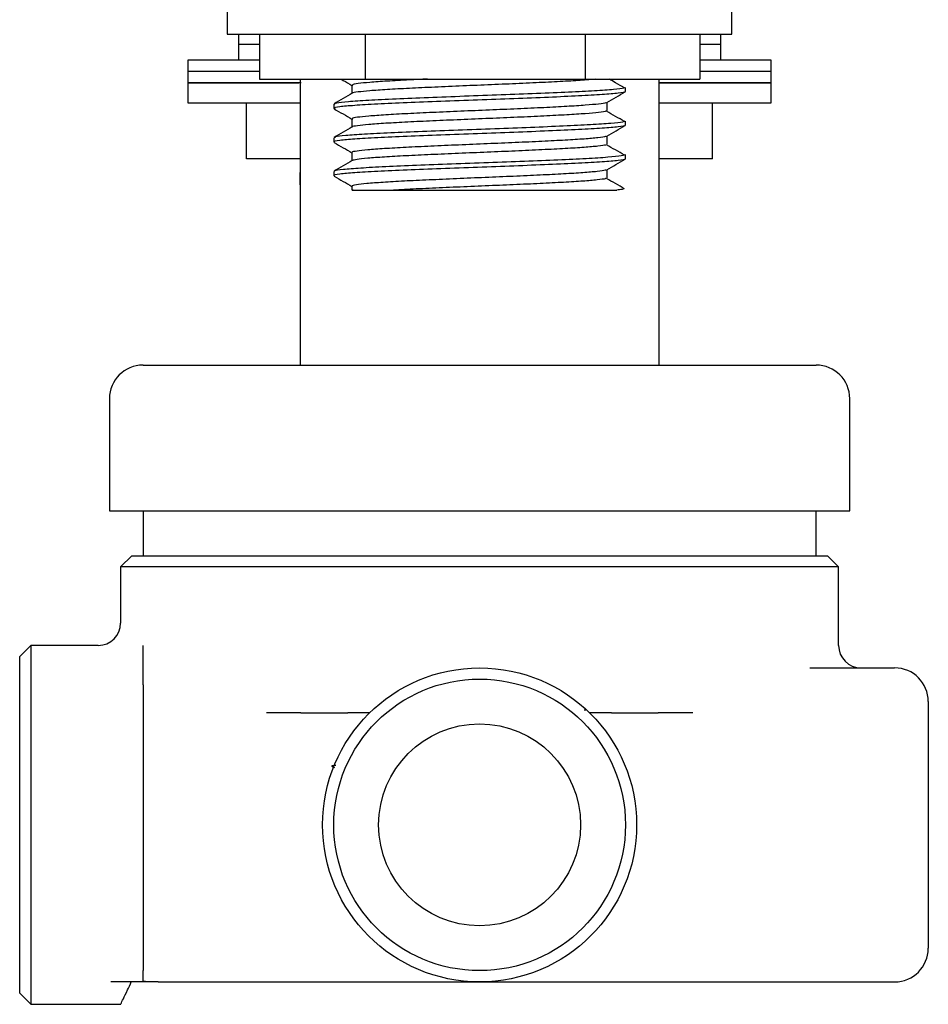
# Model space of a CAD drawing. Units: millimetres. Extents: x 37 to 1814, y 176 to 1971.
# Drawn here: x 192 to 273, y 785 to 873 of the extents above; entities that cross this region are included whole.
import ezdxf

# ---------------------------------------------------------------- set-up
doc = ezdxf.new("R2010")
doc.units = ezdxf.units.MM

msp = doc.modelspace()

# ---------------------------------------------------------------- linework, layer by layer
at = {"color": 7, "linetype": 'Continuous', "lineweight": 25}
for p, q in [((210.15, 874.368), (210.15, 871.768)), ((255.15, 871.768), (255.15, 874.368)), ((210.15, 871.768), (255.15, 871.768)), ((211.15, 871.768), (211.15, 870.868)), ((213.025, 871.768), (213.025, 867.768)), ((222.447, 871.768), (222.447, 867.768)), ((242.072, 871.768), (242.072, 867.768)), ((252.275, 871.768), (252.275, 867.768)), ((254.15, 870.868), (254.15, 871.768)), ((211.15, 870.868), (211.15, 869.448)), ((212.026, 870.868), (211.15, 870.868)), ((213.025, 870.868), (211.15, 870.868)), ((213.025, 870.868), (212.026, 870.868)), ((254.15, 870.868), (252.275, 870.868)), ((254.15, 870.868), (252.275, 870.868)), ((254.15, 869.448), (254.15, 870.868)), ((206.65, 869.448), (206.65, 868.448)), ((213.025, 869.448), (206.65, 869.448)), ((258.65, 869.448), (252.275, 869.448)), ((258.65, 868.448), (258.65, 869.448)), ((206.65, 868.448), (206.65, 867.448)), ((213.025, 868.448), (206.65, 868.448)), ((213.025, 868.448), (206.65, 868.448)), ((258.65, 868.448), (252.275, 868.448)), ((258.65, 868.448), (252.275, 868.448)), ((258.65, 867.448), (258.65, 868.448)), ((213.025, 867.768), (222.447, 867.768)), ((216.65, 867.768), (216.65, 842.268)), ((222.447, 867.768), (242.072, 867.768)), ((242.072, 867.768), (252.275, 867.768)), ((248.65, 842.268), (248.65, 867.768)), ((206.65, 867.448), (206.65, 865.648)), ((216.751, 867.448), (206.65, 867.448)), ((206.65, 867.448), (216.541, 867.448)), ((245.65, 866.657), (245.65, 867.032)), ((248.706, 867.448), (255.657, 867.448)), ((258.65, 867.448), (248.725, 867.448)), ((255.657, 867.448), (258.65, 867.448)), ((258.65, 865.648), (258.65, 867.448)), ((206.65, 865.648), (216.65, 865.648)), ((211.881, 860.648), (211.881, 865.648)), ((219.65, 865.532), (219.65, 865.157)), ((248.641, 865.648), (255.657, 865.648)), ((253.419, 860.648), (253.419, 865.648)), ((255.657, 865.648), (258.65, 865.648)), ((245.65, 863.657), (245.65, 864.032)), ((219.65, 862.532), (219.65, 862.157)), ((216.65, 860.648), (211.881, 860.648)), ((245.65, 860.657), (245.65, 861.032)), ((253.419, 860.648), (248.65, 860.648)), ((216.65, 858.354), (216.65, 859.448)), ((219.65, 859.532), (219.65, 859.157)), ((248.65, 859.354), (248.65, 859.448)), ((221.274, 858.219), (221.274, 857.867)), ((202.65, 842.268), (262.65, 842.268)), ((199.65, 839.268), (199.65, 829.268)), ((265.65, 829.268), (265.65, 839.268)), ((199.65, 829.268), (265.65, 829.268)), ((202.65, 829.268), (202.65, 825.268)), ((262.65, 825.268), (262.65, 829.268)), ((201.65, 825.268), (200.65, 824.268)), ((201.65, 825.268), (263.65, 825.268)), ((264.65, 824.268), (263.65, 825.268)), ((200.65, 824.268), (200.65, 819.268)), ((264.65, 824.268), (200.65, 824.268)), ((264.65, 817.268), (264.65, 824.268)), ((192.65, 817.268), (191.65, 816.268)), ((198.65, 817.268), (192.65, 817.268)), ((192.65, 817.268), (192.65, 785.268)), ((191.65, 786.268), (191.65, 816.268)), ((262.095, 815.268), (269.65, 815.268)), ((202.65, 813.769), (202.65, 801.268)), ((272.65, 812.268), (272.65, 790.268)), ((241.978, 811.527), (242.127, 811.533)), ((216.724, 811.268), (220.895, 811.268)), ((244.405, 811.268), (248.576, 811.268)), ((219.461, 806.514), (219.709, 806.371)), ((202.65, 801.268), (202.65, 788.268)), ((203.061, 787.268), (202.474, 787.268)), ((203.061, 787.268), (202.65, 787.341)), ((203.984, 787.268), (203.061, 787.268)), ((203.984, 787.268), (232.65, 787.268)), ((232.65, 787.268), (269.65, 787.268)), ((191.65, 786.268), (192.65, 785.268)), ((192.65, 785.268), (200.677, 785.268))]:
    msp.add_line(p, q, dxfattribs=at)
for radius in [14, 13, 9]:
    msp.add_circle((232.65, 801.268), radius, dxfattribs=at)
for centre, radius, start, end in [((202.65, 839.268), 3, 90, 180), ((262.65, 839.268), 3, 0, 90), ((198.65, 819.268), 2, 270.02061, 0.0206), ((266.65, 817.268), 2, 180, 270), ((269.65, 812.268), 3, 0, 90), ((269.65, 790.268), 3, 270, 0)]:
    msp.add_arc(centre, radius, start, end, dxfattribs=at)
for points, knots in [([(220.296, 867.768), (220.36, 867.731), (220.686, 867.542), (221.011, 867.354), (221.274, 867.202)], [0, 0, 0, 0, 0.194358, 1, 1, 1, 1]), ([(228.002, 867.768), (227.455, 867.743), (226.13, 867.683), (224.367, 867.585), (222.793, 867.475), (221.759, 867.372), (221.263, 867.284), (221.325, 867.234), (221.343, 867.219)], [0, 0, 0, 0, 0.137918, 0.334571, 0.531435, 0.725724, 0.922833, 1, 1, 1, 1]), ([(242.956, 867.768), (242.714, 867.743), (242.12, 867.681), (240.602, 867.586), (238.574, 867.481), (236.231, 867.37), (233.709, 867.265), (231.133, 867.158), (228.636, 867.047), (226.338, 866.944), (224.362, 866.835), (222.79, 866.725), (221.773, 866.622), (221.29, 866.545), (221.321, 866.505), (221.324, 866.502)], [0, 0, 0, 0, 0.0580799, 0.1428703, 0.2274401, 0.3129866, 0.3974237, 0.4823625, 0.5678424, 0.65208, 0.7373085, 0.8226282, 0.9068322, 0.9922584, 1, 1, 1, 1]), ([(245.567, 866.978), (245.3, 867.135), (244.852, 867.398), (244.399, 867.661), (244.216, 867.768)], [0, 0, 0, 0, 0.595379, 1, 1, 1, 1]), ([(245.568, 866.657), (245.592, 866.646), (245.707, 866.595), (245.082, 866.507), (243.705, 866.383), (241.554, 866.264), (238.854, 866.144), (235.758, 866.019), (232.458, 865.903), (229.179, 865.778), (226.114, 865.66), (223.469, 865.539), (221.399, 865.415), (220.095, 865.299), (219.54, 865.2), (219.72, 865.145), (219.769, 865.13)], [0, 0, 0, 0, 0.0210767, 0.0995551, 0.1791381, 0.2580222, 0.337034, 0.4165704, 0.4950535, 0.5746551, 0.6534802, 0.7325532, 0.8120616, 0.890554, 0.970171, 1, 1, 1, 1]), ([(245.552, 867.032), (245.56, 867.007), (245.579, 866.942), (244.679, 866.839), (243.015, 866.714), (240.65, 866.597), (237.79, 866.474), (234.595, 866.353), (231.277, 866.234), (228.053, 866.11), (225.115, 865.993), (222.656, 865.869), (220.857, 865.749), (219.794, 865.638), (219.742, 865.565), (219.719, 865.532)], [0, 0, 0, 0, 0.050024, 0.130218, 0.211314, 0.291265, 0.372223, 0.452793, 0.53304, 0.614122, 0.69406, 0.775049, 0.855558, 0.935863, 1, 1, 1, 1]), ([(221.274, 867.219), (221.274, 867.094), (221.274, 866.85), (221.274, 866.606), (221.274, 866.487)], [0, 0, 0, 0, 0.511367, 1, 1, 1, 1]), ([(244.001, 865.688), (244.272, 865.845), (244.815, 866.158), (245.357, 866.472), (245.629, 866.629)], [0, 0, 0, 0, 0.499944, 1, 1, 1, 1]), ([(221.3, 866.502), (221.029, 866.345), (220.487, 866.031), (219.944, 865.718), (219.673, 865.561)], [0, 0, 0, 0, 0.499343, 1, 1, 1, 1]), ([(219.672, 865.129), (219.943, 864.972), (220.477, 864.663), (221.011, 864.354), (221.274, 864.202)], [0, 0, 0, 0, 0.508002, 1, 1, 1, 1]), ([(243.919, 864.917), (243.917, 864.912), (243.898, 864.87), (243.313, 864.796), (242.162, 864.685), (240.476, 864.579), (238.41, 864.473), (236.053, 864.362), (233.522, 864.258), (230.947, 864.15), (228.461, 864.04), (226.182, 863.936), (224.234, 863.827), (222.694, 863.718), (221.722, 863.614), (221.267, 863.539), (221.304, 863.503), (221.305, 863.502)], [0, 0, 0, 0, 0.012097, 0.087491, 0.163925, 0.239568, 0.315254, 0.391683, 0.467052, 0.543049, 0.619389, 0.694632, 0.770859, 0.847027, 0.922291, 0.998666, 1, 1, 1, 1]), ([(243.936, 865.688), (243.934, 865.675), (243.925, 865.627), (243.322, 865.546), (242.159, 865.435), (240.476, 865.329), (238.41, 865.223), (236.053, 865.112), (233.522, 865.008), (230.947, 864.9), (228.46, 864.79), (226.182, 864.686), (224.233, 864.577), (222.698, 864.468), (221.705, 864.364), (221.245, 864.278), (221.319, 864.231), (221.336, 864.219)], [0, 0, 0, 0, 0.025779, 0.098439, 0.172101, 0.245, 0.317941, 0.391598, 0.464233, 0.537474, 0.611045, 0.683559, 0.757021, 0.830426, 0.902962, 0.976566, 1, 1, 1, 1]), ([(245.567, 863.978), (245.3, 864.135), (244.767, 864.448), (244.228, 864.761), (243.959, 864.917)], [0, 0, 0, 0, 0.5004283, 1, 1, 1, 1]), ([(244.025, 864.975), (244.025, 865.101), (244.025, 865.343), (244.025, 865.585), (244.025, 865.701)], [0, 0, 0, 0, 0.517403, 1, 1, 1, 1]), ([(245.583, 864.032), (245.559, 864.001), (245.506, 863.929), (244.441, 863.817), (242.642, 863.693), (240.178, 863.576), (237.248, 863.452), (234.016, 863.333), (230.699, 863.212), (227.509, 863.089), (224.644, 862.972), (222.286, 862.847), (220.619, 862.729), (219.719, 862.623), (219.741, 862.557), (219.749, 862.532)], [0, 0, 0, 0, 0.06399, 0.144486, 0.225481, 0.305417, 0.386496, 0.466755, 0.547313, 0.628278, 0.708226, 0.789319, 0.869524, 0.95014, 1, 1, 1, 1]), ([(221.274, 864.219), (221.274, 864.094), (221.274, 863.85), (221.274, 863.606), (221.274, 863.487)], [0, 0, 0, 0, 0.511326, 1, 1, 1, 1]), ([(245.568, 863.657), (245.592, 863.646), (245.707, 863.595), (245.082, 863.507), (243.705, 863.383), (241.554, 863.264), (238.854, 863.144), (235.758, 863.019), (232.458, 862.903), (229.179, 862.778), (226.113, 862.66), (223.47, 862.539), (221.395, 862.415), (220.111, 862.299), (219.555, 862.209), (219.685, 862.163), (219.702, 862.157)], [0, 0, 0, 0, 0.021469, 0.101409, 0.182474, 0.262827, 0.34331, 0.424327, 0.504271, 0.585355, 0.665648, 0.746193, 0.827182, 0.907136, 0.988236, 1, 1, 1, 1]), ([(221.3, 863.502), (221.029, 863.345), (220.487, 863.031), (219.945, 862.718), (219.673, 862.561)], [0, 0, 0, 0, 0.499314, 1, 1, 1, 1]), ([(243.998, 862.686), (244.27, 862.843), (244.812, 863.157), (245.355, 863.471), (245.626, 863.628)], [0, 0, 0, 0, 0.4999375, 1, 1, 1, 1]), ([(243.929, 862.686), (243.922, 862.672), (243.897, 862.621), (243.255, 862.538), (242.053, 862.427), (240.339, 862.321), (238.248, 862.215), (235.873, 862.104), (233.335, 862), (230.762, 861.892), (228.286, 861.782), (226.028, 861.678), (224.107, 861.569), (222.605, 861.46), (221.654, 861.356), (221.229, 861.273), (221.311, 861.228), (221.327, 861.219)], [0, 0, 0, 0, 0.029898, 0.102726, 0.176483, 0.24936, 0.3225, 0.396223, 0.468886, 0.5423, 0.615908, 0.688499, 0.762107, 0.835522, 0.908184, 0.981907, 1, 1, 1, 1]), ([(244.025, 861.975), (244.025, 862.101), (244.025, 862.343), (244.025, 862.585), (244.025, 862.701)], [0, 0, 0, 0, 0.517518, 1, 1, 1, 1]), ([(219.677, 862.126), (219.948, 861.969), (220.481, 861.661), (221.013, 861.353), (221.274, 861.202)], [0, 0, 0, 0, 0.509733, 1, 1, 1, 1]), ([(243.907, 861.918), (243.901, 861.909), (243.869, 861.865), (243.248, 861.788), (242.055, 861.677), (240.338, 861.572), (238.248, 861.465), (235.873, 861.354), (233.335, 861.25), (230.762, 861.142), (228.286, 861.032), (226.029, 860.928), (224.103, 860.819), (222.621, 860.71), (221.614, 860.608), (221.412, 860.536), (221.312, 860.501)], [0, 0, 0, 0, 0.017583, 0.093024, 0.169427, 0.244919, 0.320684, 0.397052, 0.472322, 0.54837, 0.62462, 0.699816, 0.776065, 0.852114, 0.927383, 1, 1, 1, 1]), ([(245.567, 860.978), (245.3, 861.135), (244.767, 861.448), (244.228, 861.761), (243.959, 861.917)], [0, 0, 0, 0, 0.500448, 1, 1, 1, 1]), ([(245.568, 860.657), (245.592, 860.646), (245.707, 860.595), (245.082, 860.507), (243.705, 860.383), (241.554, 860.264), (238.854, 860.144), (235.758, 860.019), (232.458, 859.903), (229.179, 859.778), (226.113, 859.66), (223.47, 859.539), (221.395, 859.415), (220.111, 859.299), (219.555, 859.209), (219.685, 859.163), (219.702, 859.157)], [0, 0, 0, 0, 0.021469, 0.101409, 0.182474, 0.262827, 0.34331, 0.424327, 0.504271, 0.585355, 0.665648, 0.746193, 0.827182, 0.907136, 0.988236, 1, 1, 1, 1]), ([(221.3, 860.502), (221.029, 860.345), (220.487, 860.031), (219.945, 859.718), (219.673, 859.561)], [0, 0, 0, 0, 0.499284, 1, 1, 1, 1]), ([(245.639, 861.032), (245.568, 860.994), (245.424, 860.915), (244.179, 860.795), (242.251, 860.672), (239.692, 860.555), (236.697, 860.43), (233.433, 860.313), (230.125, 860.19), (226.976, 860.068), (224.189, 859.951), (221.935, 859.826), (220.406, 859.709), (219.652, 859.609), (219.729, 859.55), (219.753, 859.532)], [0, 0, 0, 0, 0.077957, 0.158733, 0.239553, 0.319598, 0.400722, 0.480766, 0.561588, 0.642362, 0.722443, 0.803565, 0.883579, 0.964443, 1, 1, 1, 1]), ([(221.274, 861.219), (221.274, 861.094), (221.274, 860.85), (221.274, 860.606), (221.274, 860.487)], [0, 0, 0, 0, 0.511284, 1, 1, 1, 1]), ([(243.992, 859.682), (244.264, 859.839), (244.806, 860.153), (245.349, 860.467), (245.62, 860.624)], [0, 0, 0, 0, 0.499936, 1, 1, 1, 1]), ([(243.922, 859.683), (243.908, 859.667), (243.865, 859.615), (243.185, 859.53), (241.943, 859.419), (240.199, 859.314), (238.083, 859.207), (235.693, 859.096), (233.147, 858.993), (230.578, 858.884), (228.113, 858.774), (225.875, 858.671), (223.983, 858.561), (222.515, 858.452), (221.608, 858.348), (221.213, 858.268), (221.302, 858.226), (221.315, 858.219)], [0, 0, 0, 0, 0.032901, 0.105999, 0.179924, 0.25288, 0.326296, 0.40016, 0.47295, 0.546613, 0.620334, 0.693103, 0.766932, 0.840431, 0.913321, 0.987237, 1, 1, 1, 1]), ([(244.025, 858.975), (244.025, 859.101), (244.025, 859.343), (244.025, 859.585), (244.025, 859.701)], [0, 0, 0, 0, 0.517517, 1, 1, 1, 1]), ([(219.682, 859.123), (219.954, 858.966), (220.484, 858.659), (221.015, 858.352), (221.274, 858.202)], [0, 0, 0, 0, 0.511425, 1, 1, 1, 1]), ([(243.898, 858.918), (243.887, 858.907), (243.84, 858.86), (243.179, 858.78), (241.945, 858.669), (240.198, 858.564), (238.084, 858.457), (235.693, 858.346), (233.147, 858.243), (230.577, 858.134), (228.117, 858.024), (226.254, 857.939), (225.297, 857.885), (224.982, 857.868)], [0, 0, 0, 0, 0.03107, 0.132856, 0.235793, 0.33738, 0.439609, 0.542461, 0.643818, 0.746389, 0.849043, 0.95037, 1, 1, 1, 1]), ([(245.567, 857.978), (245.3, 858.135), (244.767, 858.448), (244.228, 858.761), (243.959, 858.917)], [0, 0, 0, 0, 0.500467, 1, 1, 1, 1]), ([(221.379, 857.868), (221.346, 857.868), (221.156, 857.868), (222.081, 857.868), (223.59, 857.868), (224.746, 857.868), (224.982, 857.868)], [0, 0, 0, 0, 0.08326, 0.489532, 0.895803, 1, 1, 1, 1]), ([(224.982, 857.868), (225.945, 857.868), (227.871, 857.868), (231.64, 857.868), (235.617, 857.868), (238.849, 857.868), (241.116, 857.868), (243.183, 857.868), (244.196, 857.868), (244.872, 857.868)], [0, 0, 0, 0, 0.158655, 0.317125, 0.483032, 0.651374, 0.738264, 0.825178, 1, 1, 1, 1]), ([(245.483, 857.978), (245.402, 857.951), (245.294, 857.914), (244.956, 857.877), (244.872, 857.868)], [0, 0, 0, 0, 0.750013, 1, 1, 1, 1]), ([(202.65, 815.959), (202.65, 816.012), (202.65, 816.18), (202.65, 816.465), (202.65, 816.835), (202.65, 817.074), (202.65, 817.218), (202.65, 817.268)], [0, 0, 0, 0, 0.191345, 0.609209, 0.779693, 0.923671, 1, 1, 1, 1]), ([(202.65, 813.769), (202.65, 813.845), (202.65, 814.023), (202.65, 814.379), (202.65, 814.882), (202.65, 815.393), (202.65, 815.77), (202.65, 815.959)], [0, 0, 0, 0, 0.053242, 0.124104, 0.297764, 0.648139, 1, 1, 1, 1]), ([(216.724, 811.268), (215.894, 811.268), (214.906, 811.268), (213.826, 811.268), (213.653, 811.268)], [0, 0, 0, 0, 0.8397181, 1, 1, 1, 1]), ([(222.852, 811.268), (222.824, 811.268), (222.76, 811.268), (222.262, 811.268), (221.606, 811.268), (221.078, 811.268), (220.895, 811.268)], [0, 0, 0, 0, 0.202285, 0.459391, 0.811939, 1, 1, 1, 1]), ([(244.405, 811.268), (244.101, 811.268), (243.486, 811.268), (242.855, 811.268), (242.503, 811.268), (242.464, 811.268), (242.448, 811.268)], [0, 0, 0, 0, 0.314732, 0.636351, 0.845149, 1, 1, 1, 1]), ([(251.647, 811.268), (251.161, 811.268), (250.079, 811.268), (249.11, 811.268), (248.576, 811.268)], [0, 0, 0, 0, 0.449751, 1, 1, 1, 1]), ([(219.468, 806.528), (219.474, 806.537), (219.487, 806.557), (219.591, 806.581), (219.777, 806.595), (219.83, 806.599)], [0, 0, 0, 0, 0.398047, 0.827364, 1, 1, 1, 1]), ([(202.65, 787.341), (202.65, 787.349), (202.65, 787.36), (202.65, 787.459), (202.65, 787.561), (202.65, 787.68), (202.65, 787.81), (202.65, 787.952), (202.65, 788.078), (202.65, 788.177), (202.65, 788.245), (202.65, 788.268)], [0, 0, 0, 0, 0.390077, 0.578405, 0.707434, 0.796911, 0.880859, 0.935343, 0.960815, 0.98656, 1, 1, 1, 1]), ([(202.474, 787.268), (202.191, 787.268), (201.792, 787.268), (200.946, 787.268), (200.36, 787.268), (199.934, 787.268), (199.786, 787.268)], [0, 0, 0, 0, 0.490905, 0.690854, 0.892431, 1, 1, 1, 1]), ([(200.677, 785.321), (200.674, 785.316), (200.667, 785.301), (200.878, 785.727), (201.204, 786.397), (201.487, 787.017), (201.602, 787.268)], [0, 0, 0, 0, 0.198269, 0.492153, 0.794146, 1, 1, 1, 1])]:
    msp.add_open_spline(points, degree=3, knots=knots, dxfattribs=at)

doc.saveas('drawing.dxf')
